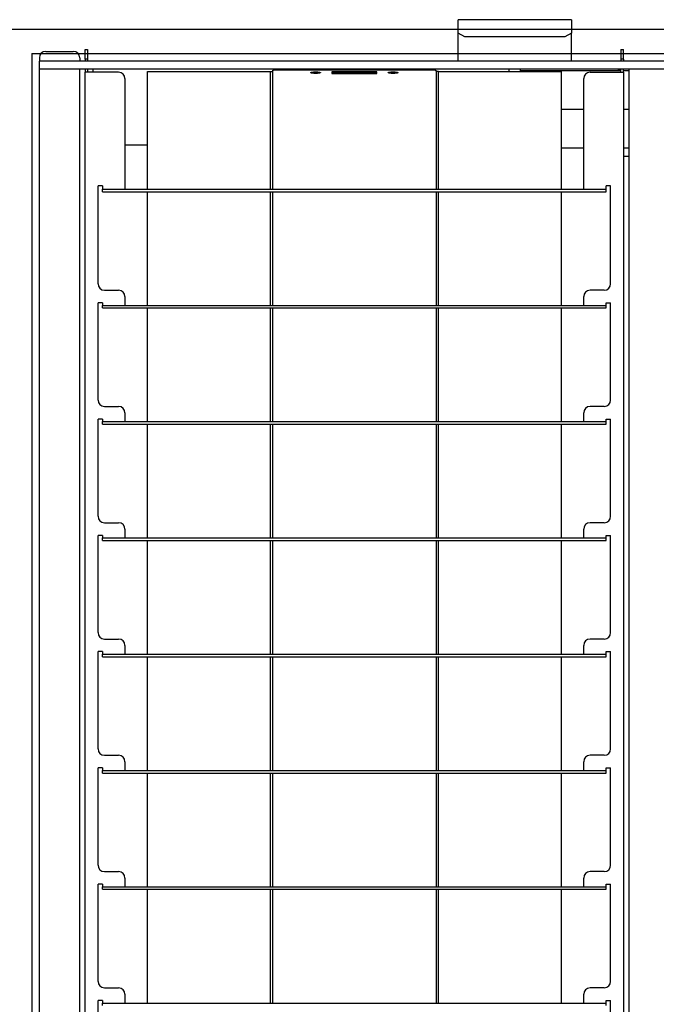
# Model space of a CAD drawing. Extents: x -57 to 354, y -38 to 248.
# Drawn here: x 96 to 99, y 87 to 92 of the extents above; entities that cross this region are included whole.
import ezdxf

# ---------------------------------------------------------------- set-up
doc = ezdxf.new("R2010")
doc.units = 0
doc.header["$MEASUREMENT"] = 0
doc.linetypes.add('CENTER1', pattern=[10, 6.25, -1.25, 1.25, -1.25])
for name, color, linetype in [('_9-0_中心線', 7, 'CONTINUOUS'), ('_9-2_太線１', 7, 'CONTINUOUS'), ('_9-3_太線２', 7, 'CONTINUOUS'), ('_9-A_中線', 7, 'CONTINUOUS')]:
    doc.layers.add(name, color=color, linetype=linetype)

msp = doc.modelspace()

# ---------------------------------------------------------------- linework, layer by layer
at = {"layer": '_9-0_中心線', "color": 4, "linetype": 'CENTER1'}
msp.add_line((-14.4529, 92.3316), (120.1117, 92.3316), dxfattribs=at)
at = {"layer": '_9-2_太線１', "color": 3, "linetype": 'Continuous'}
msp.add_line((95.6721, 92.2066), (95.6721, 82.4566), dxfattribs=at)
at = {"layer": '_9-3_太線２', "color": 2, "linetype": 'Continuous'}
msp.add_line((95.6721, 92.2066), (115.4221, 92.2066), dxfattribs=at)
at = {"layer": '_9-A_中線', "color": 7, "linetype": 'Continuous'}
for p, q in [((97.8573, 92.1683), (97.8573, 92.3802)), ((98.4367, 92.3802), (97.8573, 92.3802)), ((98.4367, 92.3802), (98.4367, 92.3112)), ((97.8904, 92.2923), (97.8573, 92.3112)), ((98.4367, 92.3112), (98.4036, 92.2923)), ((98.4367, 92.1683), (98.4367, 92.3112)), ((98.4036, 92.2923), (97.8904, 92.2923)), ((95.7435, 92.2179), (95.8842, 92.2179)), ((95.9447, 92.227), (95.9579, 92.227)), ((95.9447, 92.1774), (95.9447, 92.227)), ((95.9579, 92.227), (95.9579, 92.1774)), ((98.6907, 92.227), (98.704, 92.227)), ((98.6907, 92.227), (98.6907, 92.1774)), ((98.704, 92.1774), (98.704, 92.227)), ((95.7104, 92.1848), (95.7104, 92.1683)), ((95.9174, 92.1683), (95.7104, 92.1683)), ((95.7104, 92.1269), (95.7104, 92.1683)), ((95.9174, 92.1848), (95.9174, 92.1683)), ((98.6907, 92.1683), (95.9174, 92.1683)), ((95.9579, 92.1774), (95.9447, 92.1774)), ((95.9447, 92.1774), (95.9447, 92.1683)), ((95.9579, 92.1774), (95.9579, 92.1683)), ((98.704, 92.1774), (98.6907, 92.1774)), ((98.6907, 92.1774), (98.6907, 92.1683)), ((98.704, 92.1683), (98.6907, 92.1683)), ((98.704, 92.1774), (98.704, 92.1683)), ((100.9745, 92.1683), (98.704, 92.1683)), ((95.7237, 92.1269), (95.7104, 92.1269)), ((95.7104, 82.5363), (95.7104, 92.1269)), ((95.7237, 92.1269), (95.7104, 92.1269)), ((95.9041, 92.1269), (95.7237, 92.1269)), ((95.9041, 92.1269), (95.7237, 92.1269)), ((95.9091, 92.1269), (95.9041, 92.1269)), ((95.9091, 92.1269), (95.9041, 92.1269)), ((95.914, 92.1269), (95.9091, 92.1269)), ((95.914, 92.1269), (95.9091, 92.1269)), ((95.9174, 92.1269), (95.914, 92.1269)), ((95.9174, 92.1269), (95.914, 92.1269)), ((95.9198, 92.1269), (95.9174, 92.1269)), ((95.9198, 92.1269), (95.9174, 92.1269)), ((95.9174, 82.5363), (95.9174, 92.1269)), ((95.9223, 92.1269), (95.9198, 92.1269)), ((95.9223, 92.1269), (95.9198, 92.1269)), ((95.9836, 92.1269), (95.9223, 92.1269)), ((95.9836, 92.1269), (95.9223, 92.1269)), ((95.9447, 92.1269), (95.9447, 92.1112)), ((95.9579, 92.1112), (95.9447, 92.1112)), ((95.9447, 82.6927), (95.9447, 92.1112)), ((95.9579, 92.1269), (95.9579, 92.1112)), ((96.116, 92.1112), (95.9579, 92.1112)), ((95.9836, 92.1269), (95.9836, 92.1112)), ((98.1184, 92.1269), (95.9836, 92.1269)), ((98.1184, 92.1269), (95.9836, 92.1269)), ((96.265, 91.512), (96.265, 92.1153)), ((96.265, 92.1153), (96.8923, 92.1153)), ((96.8923, 92.1153), (96.8923, 91.512)), ((96.8923, 92.1153), (96.9055, 92.1153)), ((96.9055, 92.1155), (96.9056, 92.1155)), ((96.9055, 92.1154), (96.9055, 92.1153)), ((96.9055, 92.1153), (96.9055, 91.512)), ((96.9056, 92.1158), (96.9057, 92.116)), ((96.9056, 92.1156), (96.9056, 92.1158)), ((96.9056, 92.1158), (96.9056, 92.1158)), ((96.9056, 92.1155), (96.9056, 92.1156)), ((96.9056, 92.1156), (96.9056, 92.1156)), ((96.9057, 92.1161), (96.9057, 92.1163)), ((96.9057, 92.1163), (96.9058, 92.1163)), ((96.9057, 92.116), (96.9057, 92.1161)), ((96.9057, 92.1161), (96.9057, 92.1161)), ((96.9057, 92.116), (96.9057, 92.116)), ((96.9058, 92.1166), (96.9059, 92.1168)), ((96.9058, 92.1165), (96.9058, 92.1166)), ((96.9058, 92.1166), (96.9058, 92.1166)), ((96.9058, 92.1163), (96.9058, 92.1165)), ((96.9058, 92.1165), (96.9058, 92.1165)), ((96.9059, 92.117), (96.9059, 92.1171)), ((96.9059, 92.1171), (96.906, 92.1171)), ((96.9059, 92.1168), (96.9059, 92.117)), ((96.9059, 92.117), (96.9059, 92.117)), ((96.9059, 92.1168), (96.9059, 92.1168)), ((96.906, 92.1175), (96.9061, 92.1176)), ((96.906, 92.1173), (96.906, 92.1175)), ((96.906, 92.1175), (96.906, 92.1175)), ((96.906, 92.1171), (96.906, 92.1173)), ((96.906, 92.1173), (96.906, 92.1173)), ((96.9061, 92.1178), (96.9062, 92.118)), ((96.9061, 92.1176), (96.9061, 92.1178)), ((96.9061, 92.1178), (96.9061, 92.1178)), ((96.9061, 92.1176), (96.9061, 92.1176)), ((96.9062, 92.1181), (96.9063, 92.1183)), ((96.9062, 92.118), (96.9062, 92.1181)), ((96.9062, 92.1181), (96.9062, 92.1181)), ((96.9062, 92.118), (96.9062, 92.118)), ((96.9063, 92.1183), (96.9063, 92.1185)), ((96.9063, 92.1185), (96.9064, 92.1185)), ((96.9063, 92.1183), (96.9063, 92.1183)), ((96.9064, 92.1186), (96.9064, 92.1188)), ((96.9064, 92.1188), (96.9065, 92.1188)), ((96.9064, 92.1185), (96.9064, 92.1186)), ((96.9064, 92.1186), (96.9064, 92.1186)), ((96.9065, 92.119), (96.9066, 92.1191)), ((96.9065, 92.1188), (96.9065, 92.119)), ((96.9065, 92.119), (96.9065, 92.119)), ((96.9066, 92.1191), (96.9067, 92.1193)), ((96.9066, 92.1191), (96.9066, 92.1191)), ((96.9067, 92.1193), (96.9067, 92.1194)), ((96.9067, 92.1194), (96.9068, 92.1194)), ((96.9067, 92.1193), (96.9067, 92.1193)), ((96.9068, 92.1194), (96.9068, 92.1196)), ((96.9068, 92.1196), (96.9069, 92.1196)), ((96.9069, 92.1198), (96.907, 92.1199)), ((96.9069, 92.1196), (96.9069, 92.1198)), ((96.9069, 92.1198), (96.9069, 92.1198)), ((96.907, 92.1199), (96.9071, 92.1201)), ((96.907, 92.1199), (96.907, 92.1199)), ((96.9071, 92.1201), (96.9071, 92.1203)), ((96.9071, 92.1203), (96.9072, 92.1203)), ((96.9071, 92.1201), (96.9071, 92.1201)), ((96.9072, 92.1203), (96.9073, 92.1204)), ((96.9073, 92.1204), (96.9074, 92.1204)), ((96.9074, 92.1206), (96.9075, 92.1208)), ((96.9074, 92.1204), (96.9074, 92.1206)), ((96.9074, 92.1206), (96.9074, 92.1206)), ((96.9075, 92.1208), (96.9076, 92.1208)), ((96.9076, 92.1208), (96.9076, 92.1209)), ((96.9076, 92.1209), (96.9077, 92.1209)), ((96.9077, 92.1209), (96.9078, 92.1211)), ((96.9078, 92.1211), (96.9079, 92.1211)), ((96.9079, 92.1211), (96.9079, 92.1213)), ((96.9079, 92.1213), (96.9081, 92.1213)), ((96.9081, 92.1213), (96.9081, 92.1214)), ((96.9081, 92.1214), (96.9082, 92.1214)), ((96.9082, 92.1214), (96.9083, 92.1216)), ((96.9083, 92.1216), (96.9085, 92.1216)), ((96.9085, 92.1216), (96.9085, 92.1218)), ((96.9085, 92.1218), (96.9087, 92.1218)), ((96.9087, 92.1218), (96.9088, 92.1219)), ((96.9088, 92.1219), (96.9089, 92.1219)), ((96.9089, 92.1219), (96.909, 92.1221)), ((96.909, 92.1221), (96.9092, 92.1221)), ((96.9092, 92.1221), (96.9093, 92.1223)), ((96.9093, 92.1223), (96.9096, 92.1223)), ((96.9096, 92.1223), (96.9096, 92.1224)), ((96.9096, 92.1224), (96.9099, 92.1224)), ((96.9099, 92.1224), (96.91, 92.1226)), ((96.91, 92.1226), (96.9104, 92.1226)), ((96.9104, 92.1226), (96.9104, 92.1228)), ((96.9104, 92.1228), (96.9108, 92.1228)), ((96.9108, 92.1228), (96.9109, 92.1229)), ((96.9109, 92.1229), (96.9113, 92.1229)), ((96.9113, 92.1229), (96.9114, 92.1231)), ((96.9114, 92.1231), (96.912, 92.1231)), ((96.912, 92.1231), (96.9121, 92.1233)), ((96.9121, 92.1233), (96.9127, 92.1233)), ((96.9127, 92.1233), (96.9127, 92.1234)), ((96.9127, 92.1234), (96.9133, 92.1234)), ((96.9133, 92.1234), (96.9134, 92.1236)), ((96.9134, 92.1236), (96.9137, 92.1236)), ((96.9137, 92.1236), (97.7349, 92.1236)), ((97.1009, 92.1087), (97.101, 92.1089)), ((97.101, 92.1087), (97.1009, 92.1087)), ((97.101, 92.1089), (97.1011, 92.109)), ((97.1011, 92.1085), (97.101, 92.1087)), ((97.1011, 92.109), (97.1012, 92.109)), ((97.1012, 92.1084), (97.1011, 92.1085)), ((97.1012, 92.109), (97.1013, 92.1092)), ((97.1013, 92.1084), (97.1012, 92.1084)), ((97.1013, 92.1092), (97.1014, 92.1092)), ((97.1014, 92.1082), (97.1013, 92.1084)), ((97.1014, 92.1092), (97.1015, 92.1094)), ((97.1015, 92.1082), (97.1014, 92.1082)), ((97.1015, 92.1094), (97.1016, 92.1095)), ((97.1016, 92.108), (97.1015, 92.1082)), ((97.1016, 92.1095), (97.1017, 92.1095)), ((97.1017, 92.108), (97.1016, 92.108)), ((97.1017, 92.1095), (97.1018, 92.1097)), ((97.1019, 92.1077), (97.1017, 92.108)), ((97.1018, 92.1097), (97.1019, 92.1097)), ((97.1019, 92.1097), (97.1021, 92.1098)), ((97.1021, 92.1077), (97.1019, 92.1077)), ((97.1021, 92.1098), (97.1022, 92.1098)), ((97.1022, 92.1075), (97.1021, 92.1077)), ((97.1022, 92.1098), (97.1023, 92.11)), ((97.1023, 92.1075), (97.1022, 92.1075)), ((97.1023, 92.11), (97.1024, 92.11)), ((97.1024, 92.1074), (97.1023, 92.1075)), ((97.1024, 92.11), (97.1025, 92.1102)), ((97.1027, 92.1074), (97.1024, 92.1074)), ((97.1025, 92.1102), (97.1028, 92.1102)), ((97.1028, 92.1072), (97.1027, 92.1074)), ((97.1028, 92.1102), (97.1029, 92.1103)), ((97.1029, 92.1072), (97.1028, 92.1072)), ((97.1029, 92.1103), (97.1031, 92.1103)), ((97.1031, 92.107), (97.1029, 92.1072)), ((97.1031, 92.1103), (97.1032, 92.1105)), ((97.1035, 92.107), (97.1031, 92.107)), ((97.1032, 92.1105), (97.1036, 92.1105)), ((97.1036, 92.1069), (97.1035, 92.107)), ((97.1036, 92.1105), (97.1037, 92.1107)), ((97.104, 92.1069), (97.1036, 92.1069)), ((97.1037, 92.1107), (97.1041, 92.1107)), ((97.1041, 92.1067), (97.104, 92.1069)), ((97.1041, 92.1107), (97.1043, 92.1108)), ((97.1047, 92.1067), (97.1041, 92.1067)), ((97.1043, 92.1108), (97.105, 92.1108)), ((97.1049, 92.1065), (97.1047, 92.1067)), ((97.1058, 92.1065), (97.1049, 92.1065)), ((97.105, 92.1108), (97.1052, 92.111)), ((97.1052, 92.111), (97.1064, 92.111)), ((97.1059, 92.1064), (97.1058, 92.1065)), ((97.1072, 92.1064), (97.1059, 92.1064)), ((97.1064, 92.111), (97.1065, 92.1112)), ((97.1065, 92.1112), (97.1077, 92.1112)), ((97.1074, 92.1062), (97.1072, 92.1064)), ((97.1084, 92.1062), (97.1074, 92.1062)), ((97.1077, 92.1112), (97.1078, 92.1113)), ((97.1078, 92.1113), (97.1088, 92.1113)), ((97.1086, 92.106), (97.1084, 92.1062)), ((97.1097, 92.106), (97.1086, 92.106)), ((97.1088, 92.1113), (97.109, 92.1115)), ((97.109, 92.1115), (97.1101, 92.1115)), ((97.1098, 92.1059), (97.1097, 92.106)), ((97.111, 92.1059), (97.1098, 92.1059)), ((97.1101, 92.1115), (97.1103, 92.1117)), ((97.1103, 92.1117), (97.1114, 92.1117)), ((97.1111, 92.1057), (97.111, 92.1059)), ((97.1123, 92.1057), (97.1111, 92.1057)), ((97.1114, 92.1117), (97.1116, 92.1118)), ((97.1116, 92.1118), (97.1129, 92.1118)), ((97.1124, 92.1055), (97.1123, 92.1057)), ((97.1138, 92.1055), (97.1124, 92.1055)), ((97.1129, 92.1118), (97.113, 92.112)), ((97.113, 92.112), (97.1146, 92.112)), ((97.114, 92.1054), (97.1138, 92.1055)), ((97.116, 92.1054), (97.114, 92.1054)), ((97.1146, 92.112), (97.1147, 92.1122)), ((97.1147, 92.1122), (97.1169, 92.1122)), ((97.1162, 92.1052), (97.116, 92.1054)), ((97.1192, 92.1052), (97.1162, 92.1052)), ((97.1169, 92.1122), (97.117, 92.1123)), ((97.117, 92.1123), (97.1211, 92.1123)), ((97.1193, 92.105), (97.1192, 92.1052)), ((97.132, 92.105), (97.1193, 92.105)), ((97.1211, 92.1123), (97.1212, 92.1125)), ((97.1212, 92.1125), (97.1302, 92.1125)), ((97.1302, 92.1125), (97.1303, 92.1123)), ((97.1303, 92.1123), (97.1344, 92.1123)), ((97.1322, 92.1052), (97.132, 92.105)), ((97.1352, 92.1052), (97.1322, 92.1052)), ((97.1344, 92.1123), (97.1345, 92.1122)), ((97.1345, 92.1122), (97.1367, 92.1122)), ((97.1354, 92.1054), (97.1352, 92.1052)), ((97.1374, 92.1054), (97.1354, 92.1054)), ((97.1367, 92.1122), (97.1368, 92.112)), ((97.1368, 92.112), (97.1384, 92.112)), ((97.1375, 92.1055), (97.1374, 92.1054)), ((97.139, 92.1055), (97.1375, 92.1055)), ((97.1384, 92.112), (97.1385, 92.1118)), ((97.1385, 92.1118), (97.1398, 92.1118)), ((97.1391, 92.1057), (97.139, 92.1055)), ((97.1403, 92.1057), (97.1391, 92.1057)), ((97.1398, 92.1118), (97.14, 92.1117)), ((97.14, 92.1117), (97.1411, 92.1117)), ((97.1404, 92.1059), (97.1403, 92.1057)), ((97.1415, 92.1059), (97.1404, 92.1059)), ((97.1411, 92.1117), (97.1412, 92.1115)), ((97.1412, 92.1115), (97.1424, 92.1115)), ((97.1417, 92.106), (97.1415, 92.1059)), ((97.1428, 92.106), (97.1417, 92.106)), ((97.1424, 92.1115), (97.1425, 92.1113)), ((97.1425, 92.1113), (97.1436, 92.1113)), ((97.143, 92.1062), (97.1428, 92.106)), ((97.144, 92.1062), (97.143, 92.1062)), ((97.1436, 92.1113), (97.1437, 92.1112)), ((97.1437, 92.1112), (97.1449, 92.1112)), ((97.1441, 92.1064), (97.144, 92.1062)), ((97.1455, 92.1064), (97.1441, 92.1064)), ((97.1449, 92.1112), (97.145, 92.111)), ((97.145, 92.111), (97.1462, 92.111)), ((97.1456, 92.1065), (97.1455, 92.1064)), ((97.1465, 92.1065), (97.1456, 92.1065)), ((97.1462, 92.111), (97.1464, 92.1108)), ((97.1464, 92.1108), (97.1471, 92.1108)), ((97.1467, 92.1067), (97.1465, 92.1065)), ((97.1472, 92.1067), (97.1467, 92.1067)), ((97.1471, 92.1108), (97.1472, 92.1107)), ((97.1472, 92.1107), (97.1477, 92.1107)), ((97.1474, 92.1069), (97.1472, 92.1067)), ((97.1478, 92.1069), (97.1474, 92.1069)), ((97.1477, 92.1107), (97.1478, 92.1105)), ((97.1478, 92.1105), (97.1482, 92.1105)), ((97.1479, 92.107), (97.1478, 92.1069)), ((97.1483, 92.107), (97.1479, 92.107)), ((97.1482, 92.1105), (97.1483, 92.1103)), ((97.1483, 92.1103), (97.1485, 92.1103)), ((97.1485, 92.1072), (97.1483, 92.107)), ((97.1485, 92.1103), (97.1486, 92.1102)), ((97.1486, 92.1072), (97.1485, 92.1072)), ((97.1486, 92.1102), (97.1488, 92.1102)), ((97.1487, 92.1074), (97.1486, 92.1072)), ((97.149, 92.1074), (97.1487, 92.1074)), ((97.1488, 92.1102), (97.149, 92.11)), ((97.149, 92.11), (97.1491, 92.11)), ((97.1491, 92.1075), (97.149, 92.1074)), ((97.1491, 92.11), (97.1492, 92.1098)), ((97.1492, 92.1075), (97.1491, 92.1075)), ((97.1492, 92.1098), (97.1493, 92.1098)), ((97.1493, 92.1077), (97.1492, 92.1075)), ((97.1493, 92.1098), (97.1494, 92.1097)), ((97.1494, 92.1077), (97.1493, 92.1077)), ((97.1494, 92.1097), (97.1495, 92.1097)), ((97.1495, 92.1079), (97.1494, 92.1077)), ((97.1495, 92.1097), (97.1497, 92.1095)), ((97.1497, 92.108), (97.1495, 92.1079)), ((97.1497, 92.1095), (97.1498, 92.1095)), ((97.1498, 92.108), (97.1497, 92.108)), ((97.1498, 92.1095), (97.1499, 92.1094)), ((97.1499, 92.1082), (97.1498, 92.108)), ((97.1499, 92.1094), (97.15, 92.1092)), ((97.15, 92.1082), (97.1499, 92.1082)), ((97.15, 92.1092), (97.1501, 92.1092)), ((97.1501, 92.1084), (97.15, 92.1082)), ((97.1501, 92.1092), (97.1502, 92.109)), ((97.1502, 92.1084), (97.1501, 92.1084)), ((97.1502, 92.109), (97.1503, 92.109)), ((97.1503, 92.1085), (97.1502, 92.1084)), ((97.1503, 92.109), (97.1504, 92.1089)), ((97.1504, 92.1087), (97.1503, 92.1085)), ((97.1504, 92.1089), (97.1505, 92.1087)), ((97.1505, 92.1087), (97.1504, 92.1087)), ((97.4402, 92.1137), (97.2085, 92.1137)), ((97.2085, 92.1137), (97.2085, 92.1103)), ((97.2085, 92.1103), (97.2085, 92.1038)), ((97.2085, 92.1103), (97.214, 92.1103)), ((97.2085, 92.1038), (97.4402, 92.1038)), ((97.214, 92.1121), (97.2163, 92.1124)), ((97.2342, 92.1089), (97.214, 92.1121)), ((97.214, 92.1121), (97.214, 92.1088)), ((97.214, 92.1057), (97.2342, 92.1089)), ((97.2237, 92.1072), (97.214, 92.1088)), ((97.214, 92.1057), (97.214, 92.1038)), ((97.2163, 92.1053), (97.214, 92.1057)), ((97.2163, 92.1124), (97.2388, 92.1089)), ((97.2388, 92.1089), (97.2163, 92.1053)), ((97.2163, 92.1053), (97.2163, 92.1038)), ((97.2388, 92.1056), (97.2276, 92.1038)), ((97.2302, 92.1103), (97.2428, 92.1103)), ((97.2388, 92.1089), (97.2388, 92.1056)), ((97.2583, 92.1055), (97.2428, 92.1122)), ((97.2428, 92.1122), (97.2483, 92.1122)), ((97.2428, 92.1122), (97.2428, 92.1089)), ((97.2546, 92.1038), (97.2428, 92.1089)), ((97.2483, 92.1249), (97.2946, 92.1261)), ((97.2483, 92.1122), (97.2529, 92.1103)), ((97.2529, 92.1103), (97.268, 92.1103)), ((97.2546, 92.1095), (97.2604, 92.1068)), ((97.2664, 92.1095), (97.2546, 92.1095)), ((97.2627, 92.1055), (97.2583, 92.1055)), ((97.2583, 92.1055), (97.2583, 92.1038)), ((97.2604, 92.1068), (97.2664, 92.1095)), ((97.2782, 92.1122), (97.2627, 92.1055)), ((97.2627, 92.1055), (97.2627, 92.1038)), ((97.2645, 92.1236), (97.2662, 92.1236)), ((97.2662, 92.1236), (97.2664, 92.1238)), ((97.2664, 92.1238), (97.2702, 92.1238)), ((97.2782, 92.1089), (97.2664, 92.1038)), ((97.268, 92.1103), (97.2726, 92.1122)), ((97.2702, 92.1238), (97.2704, 92.1239)), ((97.2704, 92.1239), (97.2758, 92.1239)), ((97.2726, 92.1122), (97.2782, 92.1122)), ((97.2758, 92.1239), (97.2761, 92.1241)), ((97.2761, 92.1241), (97.2862, 92.1241)), ((97.2782, 92.1122), (97.2782, 92.1089)), ((97.2782, 92.1103), (97.2842, 92.1103)), ((97.2842, 92.1122), (97.2896, 92.1122)), ((97.2842, 92.1056), (97.2842, 92.1122)), ((97.2912, 92.1056), (97.2842, 92.1056)), ((97.2842, 92.1056), (97.2842, 92.1038)), ((97.2862, 92.1241), (97.2865, 92.1242)), ((97.2865, 92.1242), (97.3029, 92.1242)), ((97.2896, 92.1072), (97.2998, 92.1122)), ((97.2896, 92.1122), (97.2896, 92.1072)), ((97.2896, 92.1103), (97.2958, 92.1103)), ((97.3016, 92.1107), (97.2912, 92.1056)), ((97.2912, 92.1056), (97.2912, 92.1038)), ((97.3016, 92.1074), (97.2943, 92.1038)), ((97.2946, 92.1261), (97.2957, 92.1261)), ((97.2957, 92.1261), (97.2958, 92.1262)), ((97.2958, 92.1262), (97.3086, 92.1262)), ((97.2998, 92.1122), (97.3035, 92.1122)), ((97.312, 92.1056), (97.3016, 92.1107)), ((97.3016, 92.1107), (97.3016, 92.1074)), ((97.3089, 92.1038), (97.3016, 92.1074)), ((97.3029, 92.1242), (97.3031, 92.1244)), ((97.3031, 92.1244), (97.3243, 92.1244)), ((97.3035, 92.1122), (97.3137, 92.1072)), ((97.3075, 92.1103), (97.3137, 92.1103)), ((97.34, 92.1263), (97.3086, 92.1263)), ((97.312, 92.1056), (97.312, 92.1038)), ((97.319, 92.1056), (97.312, 92.1056)), ((97.3137, 92.1072), (97.3137, 92.1122)), ((97.3137, 92.1122), (97.319, 92.1122)), ((97.319, 92.1122), (97.319, 92.1056)), ((97.319, 92.1103), (97.3285, 92.1103)), ((97.319, 92.1056), (97.319, 92.1038)), ((97.3221, 92.1258), (97.3274, 92.1258)), ((97.3221, 92.1249), (97.3221, 92.1258)), ((97.3249, 92.1249), (97.3221, 92.1249)), ((97.3243, 92.1244), (97.3455, 92.1244)), ((97.3279, 92.125), (97.3249, 92.1249)), ((97.3274, 92.1258), (97.3274, 92.1251)), ((97.3274, 92.1251), (97.3342, 92.1251)), ((97.3274, 92.1251), (97.3274, 92.125)), ((97.3342, 92.1251), (97.3279, 92.125)), ((97.3285, 92.1056), (97.3285, 92.1122)), ((97.3285, 92.1122), (97.3338, 92.1122)), ((97.3354, 92.1056), (97.3285, 92.1056)), ((97.3285, 92.1056), (97.3285, 92.1038)), ((97.3338, 92.1122), (97.3338, 92.1072)), ((97.3338, 92.1072), (97.344, 92.1122)), ((97.3338, 92.1103), (97.34, 92.1103)), ((97.3342, 92.1251), (97.3342, 92.1251)), ((97.3459, 92.1107), (97.3354, 92.1056)), ((97.3354, 92.1056), (97.3354, 92.1038)), ((97.3459, 92.1074), (97.3385, 92.1038)), ((97.34, 92.1262), (97.3529, 92.1262)), ((97.344, 92.1122), (97.3477, 92.1122)), ((97.3455, 92.1244), (97.3458, 92.1242)), ((97.3458, 92.1242), (97.3621, 92.1242)), ((97.3563, 92.1056), (97.3459, 92.1107)), ((97.3459, 92.1107), (97.3459, 92.1074)), ((97.3532, 92.1038), (97.3459, 92.1074)), ((97.3477, 92.1122), (97.3579, 92.1072)), ((97.3517, 92.1103), (97.3579, 92.1103)), ((97.3529, 92.1262), (97.353, 92.1261)), ((97.353, 92.1261), (97.354, 92.1261)), ((97.354, 92.1261), (97.4003, 92.1249)), ((97.3633, 92.1056), (97.3563, 92.1056)), ((97.3563, 92.1056), (97.3563, 92.1038)), ((97.3579, 92.1072), (97.3579, 92.1122)), ((97.3579, 92.1122), (97.3633, 92.1122)), ((97.3621, 92.1242), (97.3624, 92.1241)), ((97.3624, 92.1241), (97.3726, 92.1241)), ((97.3633, 92.1122), (97.3633, 92.1056)), ((97.3633, 92.1103), (97.3952, 92.1103)), ((97.3633, 92.1056), (97.3633, 92.1038)), ((97.3711, 92.1076), (97.3721, 92.1085)), ((97.3721, 92.1068), (97.3711, 92.1076)), ((97.3711, 92.1076), (97.3711, 92.1043)), ((97.3717, 92.1038), (97.3711, 92.1043)), ((97.3721, 92.1085), (97.3741, 92.1091)), ((97.3744, 92.1061), (97.3721, 92.1068)), ((97.3721, 92.1068), (97.3721, 92.1038)), ((97.3726, 92.1241), (97.3728, 92.1239)), ((97.3728, 92.1239), (97.3782, 92.1239)), ((97.3741, 92.1091), (97.3776, 92.1096)), ((97.3781, 92.1058), (97.3744, 92.1061)), ((97.3744, 92.1061), (97.3744, 92.1038)), ((97.3772, 92.1082), (97.3765, 92.1076)), ((97.3765, 92.1076), (97.3769, 92.1071)), ((97.3769, 92.1071), (97.3783, 92.1067)), ((97.3785, 92.1086), (97.3772, 92.1082)), ((97.3772, 92.1082), (97.3772, 92.107)), ((97.3776, 92.1096), (97.3825, 92.1097)), ((97.3825, 92.1056), (97.3781, 92.1058)), ((97.3781, 92.1058), (97.3781, 92.1038)), ((97.3782, 92.1239), (97.3785, 92.1238)), ((97.3783, 92.1067), (97.3809, 92.1065)), ((97.3785, 92.1238), (97.3822, 92.1238)), ((97.3809, 92.1088), (97.3785, 92.1086)), ((97.3785, 92.1086), (97.3785, 92.1067)), ((97.3836, 92.1089), (97.3809, 92.1088)), ((97.3809, 92.1088), (97.3809, 92.1065)), ((97.3809, 92.1065), (97.3836, 92.1064)), ((97.3822, 92.1238), (97.3825, 92.1236)), ((97.3825, 92.1236), (97.3841, 92.1236)), ((97.3825, 92.1097), (97.3952, 92.1097)), ((97.3836, 92.1056), (97.3825, 92.1056)), ((97.3825, 92.1056), (97.3825, 92.1038)), ((97.3952, 92.1089), (97.3836, 92.1089)), ((97.3836, 92.1089), (97.3836, 92.1064)), ((97.3836, 92.1064), (97.3952, 92.1064)), ((97.3952, 92.1056), (97.3836, 92.1056)), ((97.3952, 92.1097), (97.3952, 92.1122)), ((97.3952, 92.1122), (97.4006, 92.1122)), ((97.3952, 92.1064), (97.3952, 92.1089)), ((97.4006, 92.1056), (97.3952, 92.1056)), ((97.4006, 92.1122), (97.4006, 92.1056)), ((97.4006, 92.1103), (97.4164, 92.1103)), ((97.4006, 92.1056), (97.4006, 92.1038)), ((97.4077, 92.1089), (97.4302, 92.1124)), ((97.4302, 92.1053), (97.4077, 92.1089)), ((97.4077, 92.1089), (97.4077, 92.1056)), ((97.4189, 92.1038), (97.4077, 92.1056)), ((97.4325, 92.1121), (97.4124, 92.1089)), ((97.4124, 92.1089), (97.4325, 92.1057)), ((97.4325, 92.1088), (97.4229, 92.1072)), ((97.4302, 92.1124), (97.4325, 92.1121)), ((97.4325, 92.1057), (97.4302, 92.1053)), ((97.4302, 92.1053), (97.4302, 92.1038)), ((97.4325, 92.1121), (97.4325, 92.1088)), ((97.4325, 92.1103), (97.4402, 92.1103)), ((97.4325, 92.1057), (97.4325, 92.1038)), ((97.4402, 92.1103), (97.4402, 92.1137)), ((97.4402, 92.1038), (97.4402, 92.1103)), ((97.4981, 92.1087), (97.4982, 92.1089)), ((97.4982, 92.1087), (97.4981, 92.1087)), ((97.4982, 92.1089), (97.4983, 92.109)), ((97.4983, 92.1085), (97.4982, 92.1087)), ((97.4983, 92.109), (97.4984, 92.109)), ((97.4984, 92.1084), (97.4983, 92.1085)), ((97.4984, 92.109), (97.4985, 92.1092)), ((97.4985, 92.1084), (97.4984, 92.1084)), ((97.4985, 92.1092), (97.4987, 92.1092)), ((97.4987, 92.1082), (97.4985, 92.1084)), ((97.4987, 92.1092), (97.4988, 92.1094)), ((97.4988, 92.1082), (97.4987, 92.1082)), ((97.4988, 92.1094), (97.4989, 92.1095)), ((97.4989, 92.108), (97.4988, 92.1082)), ((97.4989, 92.1095), (97.499, 92.1095)), ((97.499, 92.108), (97.4989, 92.108)), ((97.499, 92.1095), (97.4991, 92.1097)), ((97.4992, 92.1077), (97.499, 92.108)), ((97.4991, 92.1097), (97.4992, 92.1097)), ((97.4992, 92.1097), (97.4993, 92.1098)), ((97.4993, 92.1077), (97.4992, 92.1077)), ((97.4993, 92.1098), (97.4994, 92.1098)), ((97.4994, 92.1075), (97.4993, 92.1077)), ((97.4994, 92.1098), (97.4996, 92.11)), ((97.4996, 92.1075), (97.4994, 92.1075)), ((97.4996, 92.11), (97.4997, 92.11)), ((97.4997, 92.1074), (97.4996, 92.1075)), ((97.4997, 92.11), (97.4998, 92.1102)), ((97.4999, 92.1074), (97.4997, 92.1074)), ((97.4998, 92.1102), (97.5001, 92.1102)), ((97.5001, 92.1072), (97.4999, 92.1074)), ((97.5001, 92.1102), (97.5002, 92.1103)), ((97.5002, 92.1072), (97.5001, 92.1072)), ((97.5002, 92.1103), (97.5003, 92.1103)), ((97.5003, 92.107), (97.5002, 92.1072)), ((97.5003, 92.1103), (97.5005, 92.1105)), ((97.5007, 92.107), (97.5003, 92.107)), ((97.5005, 92.1105), (97.5008, 92.1105)), ((97.5008, 92.1069), (97.5007, 92.107)), ((97.5008, 92.1105), (97.501, 92.1107)), ((97.5013, 92.1069), (97.5008, 92.1069)), ((97.501, 92.1107), (97.5014, 92.1107)), ((97.5014, 92.1067), (97.5013, 92.1069)), ((97.5014, 92.1107), (97.5015, 92.1108)), ((97.502, 92.1067), (97.5014, 92.1067)), ((97.5015, 92.1108), (97.5023, 92.1108)), ((97.5021, 92.1065), (97.502, 92.1067)), ((97.503, 92.1065), (97.5021, 92.1065)), ((97.5023, 92.1108), (97.5024, 92.111)), ((97.5024, 92.111), (97.5036, 92.111)), ((97.5032, 92.1064), (97.503, 92.1065)), ((97.5045, 92.1064), (97.5032, 92.1064)), ((97.5036, 92.111), (97.5038, 92.1112)), ((97.5038, 92.1112), (97.5049, 92.1112)), ((97.5046, 92.1062), (97.5045, 92.1064)), ((97.5057, 92.1062), (97.5046, 92.1062)), ((97.5049, 92.1112), (97.5051, 92.1113)), ((97.5051, 92.1113), (97.5061, 92.1113)), ((97.5058, 92.106), (97.5057, 92.1062)), ((97.507, 92.106), (97.5058, 92.106)), ((97.5061, 92.1113), (97.5062, 92.1115)), ((97.5062, 92.1115), (97.5074, 92.1115)), ((97.5071, 92.1059), (97.507, 92.106)), ((97.5083, 92.1059), (97.5071, 92.1059)), ((97.5074, 92.1115), (97.5075, 92.1117)), ((97.5075, 92.1117), (97.5087, 92.1117)), ((97.5084, 92.1057), (97.5083, 92.1059)), ((97.5095, 92.1057), (97.5084, 92.1057)), ((97.5087, 92.1117), (97.5088, 92.1118)), ((97.5088, 92.1118), (97.5101, 92.1118)), ((97.5097, 92.1055), (97.5095, 92.1057)), ((97.5111, 92.1055), (97.5097, 92.1055)), ((97.5101, 92.1118), (97.5103, 92.112)), ((97.5103, 92.112), (97.5118, 92.112)), ((97.5113, 92.1054), (97.5111, 92.1055)), ((97.5133, 92.1054), (97.5113, 92.1054)), ((97.5118, 92.112), (97.512, 92.1122)), ((97.512, 92.1122), (97.5141, 92.1122)), ((97.5134, 92.1052), (97.5133, 92.1054)), ((97.5165, 92.1052), (97.5134, 92.1052)), ((97.5141, 92.1122), (97.5143, 92.1123)), ((97.5143, 92.1123), (97.5183, 92.1123)), ((97.5166, 92.105), (97.5165, 92.1052)), ((97.5293, 92.105), (97.5166, 92.105)), ((97.5183, 92.1123), (97.5185, 92.1125)), ((97.5185, 92.1125), (97.5274, 92.1125)), ((97.5274, 92.1125), (97.5275, 92.1123)), ((97.5275, 92.1123), (97.5316, 92.1123)), ((97.5295, 92.1052), (97.5293, 92.105)), ((97.5325, 92.1052), (97.5295, 92.1052)), ((97.5316, 92.1123), (97.5318, 92.1122)), ((97.5318, 92.1122), (97.5339, 92.1122)), ((97.5326, 92.1054), (97.5325, 92.1052)), ((97.5346, 92.1054), (97.5326, 92.1054)), ((97.5339, 92.1122), (97.5341, 92.112)), ((97.5341, 92.112), (97.5356, 92.112)), ((97.5348, 92.1055), (97.5346, 92.1054)), ((97.5362, 92.1055), (97.5348, 92.1055)), ((97.5356, 92.112), (97.5358, 92.1118)), ((97.5358, 92.1118), (97.5371, 92.1118)), ((97.5364, 92.1057), (97.5362, 92.1055)), ((97.5375, 92.1057), (97.5364, 92.1057)), ((97.5371, 92.1118), (97.5372, 92.1117)), ((97.5372, 92.1117), (97.5384, 92.1117)), ((97.5376, 92.1059), (97.5375, 92.1057)), ((97.5388, 92.1059), (97.5376, 92.1059)), ((97.5384, 92.1117), (97.5385, 92.1115)), ((97.5385, 92.1115), (97.5396, 92.1115)), ((97.5389, 92.106), (97.5388, 92.1059)), ((97.5401, 92.106), (97.5389, 92.106)), ((97.5396, 92.1115), (97.5398, 92.1113)), ((97.5398, 92.1113), (97.5408, 92.1113)), ((97.5402, 92.1062), (97.5401, 92.106)), ((97.5413, 92.1062), (97.5402, 92.1062)), ((97.5408, 92.1113), (97.541, 92.1112)), ((97.541, 92.1112), (97.5421, 92.1112)), ((97.5414, 92.1064), (97.5413, 92.1062)), ((97.5427, 92.1064), (97.5414, 92.1064)), ((97.5421, 92.1112), (97.5423, 92.111)), ((97.5423, 92.111), (97.5435, 92.111)), ((97.5429, 92.1065), (97.5427, 92.1064)), ((97.5438, 92.1065), (97.5429, 92.1065)), ((97.5435, 92.111), (97.5436, 92.1108)), ((97.5436, 92.1108), (97.5443, 92.1108)), ((97.5439, 92.1067), (97.5438, 92.1065)), ((97.5445, 92.1067), (97.5439, 92.1067)), ((97.5443, 92.1108), (97.5445, 92.1107)), ((97.5445, 92.1107), (97.5449, 92.1107)), ((97.5446, 92.1069), (97.5445, 92.1067)), ((97.5451, 92.1069), (97.5446, 92.1069)), ((97.5449, 92.1107), (97.5451, 92.1105)), ((97.5451, 92.1105), (97.5455, 92.1105)), ((97.5452, 92.107), (97.5451, 92.1069)), ((97.5456, 92.107), (97.5452, 92.107)), ((97.5455, 92.1105), (97.5456, 92.1103)), ((97.5456, 92.1103), (97.5457, 92.1103)), ((97.5457, 92.1072), (97.5456, 92.107)), ((97.5457, 92.1103), (97.5459, 92.1102)), ((97.5459, 92.1072), (97.5457, 92.1072)), ((97.5459, 92.1102), (97.5461, 92.1102)), ((97.546, 92.1074), (97.5459, 92.1072)), ((97.5462, 92.1074), (97.546, 92.1074)), ((97.5461, 92.1102), (97.5462, 92.11)), ((97.5462, 92.11), (97.5463, 92.11)), ((97.5463, 92.1075), (97.5462, 92.1074)), ((97.5463, 92.11), (97.5465, 92.1098)), ((97.5465, 92.1075), (97.5463, 92.1075)), ((97.5465, 92.1098), (97.5466, 92.1098)), ((97.5466, 92.1077), (97.5465, 92.1075)), ((97.5466, 92.1098), (97.5467, 92.1097)), ((97.5467, 92.1077), (97.5466, 92.1077)), ((97.5467, 92.1097), (97.5468, 92.1097)), ((97.5468, 92.1079), (97.5467, 92.1077)), ((97.5468, 92.1097), (97.5469, 92.1095)), ((97.5469, 92.108), (97.5468, 92.1079)), ((97.5469, 92.1095), (97.547, 92.1095)), ((97.547, 92.108), (97.5469, 92.108)), ((97.547, 92.1095), (97.5471, 92.1094)), ((97.5471, 92.1082), (97.547, 92.108)), ((97.5471, 92.1094), (97.5472, 92.1092)), ((97.5472, 92.1082), (97.5471, 92.1082)), ((97.5472, 92.1092), (97.5474, 92.1092)), ((97.5474, 92.1084), (97.5472, 92.1082)), ((97.5474, 92.1092), (97.5475, 92.109)), ((97.5475, 92.1084), (97.5474, 92.1084)), ((97.5475, 92.109), (97.5476, 92.109)), ((97.5476, 92.1085), (97.5475, 92.1084)), ((97.5476, 92.109), (97.5477, 92.1089)), ((97.5477, 92.1087), (97.5476, 92.1085)), ((97.5477, 92.1089), (97.5478, 92.1087)), ((97.5478, 92.1087), (97.5477, 92.1087)), ((97.7349, 92.1236), (97.7353, 92.1236)), ((97.7353, 92.1236), (97.7353, 92.1234)), ((97.7353, 92.1234), (97.7359, 92.1234)), ((97.7359, 92.1234), (97.736, 92.1233)), ((97.736, 92.1233), (97.7366, 92.1233)), ((97.7366, 92.1233), (97.7367, 92.1231)), ((97.7367, 92.1231), (97.7372, 92.1231)), ((97.7372, 92.1231), (97.7373, 92.1229)), ((97.7373, 92.1229), (97.7378, 92.1229)), ((97.7378, 92.1229), (97.7378, 92.1228)), ((97.7378, 92.1228), (97.7382, 92.1228)), ((97.7382, 92.1228), (97.7383, 92.1226)), ((97.7383, 92.1226), (97.7387, 92.1226)), ((97.7387, 92.1226), (97.7387, 92.1224)), ((97.7387, 92.1224), (97.739, 92.1224)), ((97.739, 92.1224), (97.7391, 92.1223)), ((97.7391, 92.1223), (97.7394, 92.1223)), ((97.7394, 92.1223), (97.7394, 92.1221)), ((97.7394, 92.1221), (97.7396, 92.1221)), ((97.7396, 92.1221), (97.7397, 92.1219)), ((97.7397, 92.1219), (97.7399, 92.1219)), ((97.7399, 92.1219), (97.7399, 92.1218)), ((97.7399, 92.1218), (97.7401, 92.1218)), ((97.7401, 92.1218), (97.7402, 92.1216)), ((97.7402, 92.1216), (97.7403, 92.1216)), ((97.7403, 92.1216), (97.7404, 92.1214)), ((97.7404, 92.1214), (97.7405, 92.1214)), ((97.7405, 92.1214), (97.7406, 92.1213)), ((97.7406, 92.1213), (97.7407, 92.1213)), ((97.7407, 92.1213), (97.7408, 92.1211)), ((97.7408, 92.1211), (97.7409, 92.1211)), ((97.7409, 92.1211), (97.7409, 92.1209)), ((97.7409, 92.1209), (97.741, 92.1209)), ((97.741, 92.1209), (97.7411, 92.1208)), ((97.7411, 92.1208), (97.7412, 92.1208)), ((97.7412, 92.1208), (97.7412, 92.1206)), ((97.7412, 92.1206), (97.7412, 92.1206)), ((97.7412, 92.1206), (97.7413, 92.1204)), ((97.7413, 92.1204), (97.7414, 92.1204)), ((97.7414, 92.1204), (97.7414, 92.1203)), ((97.7414, 92.1203), (97.7415, 92.1203)), ((97.7415, 92.1203), (97.7415, 92.1201)), ((97.7415, 92.1201), (97.7416, 92.1201)), ((97.7416, 92.1201), (97.7416, 92.1199)), ((97.7416, 92.1199), (97.7417, 92.1199)), ((97.7417, 92.1199), (97.7417, 92.1198)), ((97.7417, 92.1198), (97.7418, 92.1198)), ((97.7418, 92.1198), (97.7418, 92.1196)), ((97.7418, 92.1196), (97.7419, 92.1196)), ((97.7419, 92.1196), (97.7419, 92.1194)), ((97.7419, 92.1194), (97.7419, 92.1194)), ((97.7419, 92.1194), (97.742, 92.1193)), ((97.742, 92.1193), (97.742, 92.1193)), ((97.742, 92.1193), (97.742, 92.1191)), ((97.742, 92.1191), (97.7421, 92.1191)), ((97.7421, 92.1191), (97.7421, 92.119)), ((97.7421, 92.119), (97.7421, 92.119)), ((97.7421, 92.119), (97.7422, 92.1188)), ((97.7422, 92.1188), (97.7422, 92.1188)), ((97.7422, 92.1188), (97.7422, 92.1186)), ((97.7422, 92.1186), (97.7423, 92.1186)), ((97.7423, 92.1186), (97.7423, 92.1185)), ((97.7423, 92.1185), (97.7423, 92.1185)), ((97.7423, 92.1185), (97.7423, 92.1183)), ((97.7423, 92.1183), (97.7424, 92.1183)), ((97.7424, 92.1183), (97.7424, 92.1181)), ((97.7424, 92.1181), (97.7424, 92.1181)), ((97.7424, 92.1181), (97.7425, 92.118)), ((97.7425, 92.118), (97.7425, 92.118)), ((97.7425, 92.118), (97.7425, 92.1178)), ((97.7425, 92.1178), (97.7425, 92.1178)), ((97.7425, 92.1178), (97.7426, 92.1176)), ((97.7426, 92.1176), (97.7426, 92.1176)), ((97.7426, 92.1176), (97.7426, 92.1175)), ((97.7426, 92.1175), (97.7426, 92.1175)), ((97.7426, 92.1175), (97.7426, 92.1173)), ((97.7426, 92.1173), (97.7426, 92.1173)), ((97.7426, 92.1173), (97.7427, 92.1171)), ((97.7427, 92.1171), (97.7427, 92.1171)), ((97.7427, 92.1171), (97.7427, 92.117)), ((97.7427, 92.117), (97.7427, 92.117)), ((97.7427, 92.117), (97.7428, 92.1168)), ((97.7428, 92.1168), (97.7428, 92.1168)), ((97.7428, 92.1168), (97.7428, 92.1166)), ((97.7428, 92.1166), (97.7428, 92.1166)), ((97.7428, 92.1166), (97.7428, 92.1165)), ((97.7428, 92.1165), (97.7429, 92.1165)), ((97.7429, 92.1165), (97.7429, 92.1163)), ((97.7429, 92.1163), (97.7429, 92.1163)), ((97.7429, 92.1163), (97.7429, 92.1161)), ((97.7429, 92.1161), (97.7429, 92.1161)), ((97.7429, 92.1161), (97.743, 92.116)), ((97.743, 92.116), (97.743, 92.116)), ((97.743, 92.116), (97.743, 92.1158)), ((97.743, 92.1158), (97.743, 92.1158)), ((97.743, 92.1158), (97.743, 92.1156)), ((97.743, 92.1156), (97.7431, 92.1156)), ((97.7431, 92.1156), (97.7431, 92.1155)), ((97.7431, 92.1155), (97.7431, 92.1155)), ((97.7431, 92.1154), (97.7431, 92.1153)), ((97.7431, 92.1153), (97.7431, 91.512)), ((97.7563, 92.1153), (97.7431, 92.1153)), ((97.7563, 91.512), (97.7563, 92.1153)), ((97.7563, 92.1153), (98.3837, 92.1153)), ((98.1304, 92.1269), (98.1184, 92.1269)), ((98.1184, 92.1153), (98.1184, 92.1269)), ((98.1304, 92.1269), (98.1184, 92.1269)), ((98.1755, 92.1269), (98.1304, 92.1269)), ((98.1755, 92.1269), (98.1304, 92.1269)), ((98.6651, 92.1269), (98.1755, 92.1269)), ((98.1755, 92.1153), (98.1755, 92.1269)), ((98.6651, 92.1269), (98.1755, 92.1269)), ((98.6907, 92.1186), (98.1755, 92.1186)), ((98.3837, 92.1153), (98.3837, 91.512)), ((98.5327, 92.1112), (98.6907, 92.1112)), ((98.7313, 92.1269), (98.6651, 92.1269)), ((98.6907, 92.1112), (98.6907, 92.1269)), ((98.6907, 92.1112), (98.704, 92.1112)), ((98.704, 92.1112), (98.704, 92.1269)), ((98.7313, 92.1186), (98.704, 92.1186)), ((98.704, 92.1112), (98.704, 82.6927)), ((98.7396, 92.1269), (98.7313, 92.1269)), ((98.7396, 92.1269), (98.7313, 92.1269)), ((98.7313, 92.1269), (98.7313, 91.68)), ((98.7445, 92.1269), (98.7396, 92.1269)), ((98.7445, 92.1269), (98.7396, 92.1269)), ((98.9382, 92.1269), (98.7445, 92.1269)), ((98.9382, 92.1269), (98.7445, 92.1269)), ((96.1491, 92.0781), (96.1491, 91.512)), ((98.4996, 91.512), (98.4996, 92.0781)), ((98.4996, 91.92), (98.3837, 91.92)), ((98.7313, 91.92), (98.704, 91.92)), ((96.265, 91.7379), (96.1491, 91.7379)), ((98.4996, 91.7214), (98.3837, 91.7214)), ((98.7313, 91.7214), (98.704, 91.7214)), ((98.704, 91.68), (98.7313, 91.68)), ((98.7313, 91.68), (98.7313, 82.9832)), ((96.0109, 91.027), (96.0109, 91.5285)), ((96.0332, 91.5285), (96.0109, 91.5285)), ((96.0332, 91.5285), (96.0332, 91.512)), ((96.0332, 91.4987), (96.0332, 91.512)), ((96.0332, 91.512), (96.1491, 91.512)), ((96.0332, 91.4987), (98.6154, 91.4987)), ((96.1491, 91.512), (98.4996, 91.512)), ((96.265, 90.9161), (96.265, 91.4987)), ((96.8923, 91.4987), (96.8923, 90.9161)), ((96.9055, 91.4987), (96.9055, 90.9161)), ((97.7431, 91.4987), (97.7431, 90.9161)), ((97.7563, 90.9161), (97.7563, 91.4987)), ((98.3837, 91.4987), (98.3837, 90.9161)), ((98.4996, 91.512), (98.6154, 91.512)), ((98.6378, 91.5285), (98.6154, 91.5285)), ((98.6154, 91.512), (98.6154, 91.5285)), ((98.6154, 91.4987), (98.6154, 91.512)), ((98.6378, 91.027), (98.6378, 91.5285)), ((96.044, 90.9939), (96.116, 90.9939)), ((98.6047, 90.9939), (98.5327, 90.9939)), ((96.1491, 90.9608), (96.1491, 90.9161)), ((98.4996, 90.9161), (98.4996, 90.9608)), ((96.0109, 90.4311), (96.0109, 90.9293)), ((96.0332, 90.9293), (96.0109, 90.9293)), ((96.0332, 90.9293), (96.0332, 90.9161)), ((96.0332, 90.9161), (96.1491, 90.9161)), ((96.0332, 90.9028), (96.0332, 90.9161)), ((96.0332, 90.9028), (98.6154, 90.9028)), ((96.1491, 90.9161), (98.4996, 90.9161)), ((96.265, 90.3202), (96.265, 90.9028)), ((96.8923, 90.9028), (96.8923, 90.3202)), ((96.9055, 90.9028), (96.9055, 90.3202)), ((97.7431, 90.9028), (97.7431, 90.3202)), ((97.7563, 90.3202), (97.7563, 90.9028)), ((98.3837, 90.9028), (98.3837, 90.3202)), ((98.4996, 90.9161), (98.6154, 90.9161)), ((98.6154, 90.9161), (98.6154, 90.9293)), ((98.6154, 90.9293), (98.6378, 90.9293)), ((98.6154, 90.9028), (98.6154, 90.9161)), ((98.6378, 90.4311), (98.6378, 90.9293)), ((96.044, 90.398), (96.116, 90.398)), ((98.6047, 90.398), (98.5327, 90.398)), ((96.0109, 89.8352), (96.0109, 90.3334)), ((96.0332, 90.3334), (96.0109, 90.3334)), ((96.0332, 90.3334), (96.0332, 90.3202)), ((96.1491, 90.3649), (96.1491, 90.3202)), ((98.4996, 90.3202), (98.4996, 90.3649)), ((98.6154, 90.3334), (98.6378, 90.3334)), ((98.6154, 90.3202), (98.6154, 90.3334)), ((98.6378, 89.8352), (98.6378, 90.3334)), ((96.0332, 90.3202), (96.1491, 90.3202)), ((96.0332, 90.3069), (96.0332, 90.3202)), ((96.0332, 90.3069), (98.6154, 90.3069)), ((96.1491, 90.3202), (98.4996, 90.3202)), ((96.265, 89.7243), (96.265, 90.3069)), ((96.8923, 90.3069), (96.8923, 89.7243)), ((96.9055, 90.3069), (96.9055, 89.7243)), ((97.7431, 90.3069), (97.7431, 89.7243)), ((97.7563, 89.7243), (97.7563, 90.3069)), ((98.3837, 90.3069), (98.3837, 89.7243)), ((98.4996, 90.3202), (98.6154, 90.3202)), ((98.6154, 90.3069), (98.6154, 90.3202)), ((96.044, 89.8021), (96.116, 89.8021)), ((98.6047, 89.8021), (98.5327, 89.8021)), ((96.0109, 89.2393), (96.0109, 89.7375)), ((96.0332, 89.7375), (96.0109, 89.7375)), ((96.0332, 89.7375), (96.0332, 89.7243)), ((96.0332, 89.7243), (96.1491, 89.7243)), ((96.0332, 89.711), (96.0332, 89.7243)), ((96.1491, 89.769), (96.1491, 89.7243)), ((96.1491, 89.7243), (98.4996, 89.7243)), ((98.4996, 89.7243), (98.4996, 89.769)), ((98.4996, 89.7243), (98.6154, 89.7243)), ((98.6154, 89.7375), (98.6378, 89.7375)), ((98.6154, 89.7243), (98.6154, 89.7375)), ((98.6154, 89.711), (98.6154, 89.7243)), ((98.6378, 89.2393), (98.6378, 89.7375)), ((96.0332, 89.711), (98.6154, 89.711)), ((96.265, 89.1284), (96.265, 89.711)), ((96.8923, 89.711), (96.8923, 89.1284)), ((96.9055, 89.711), (96.9055, 89.1284)), ((97.7431, 89.711), (97.7431, 89.1284)), ((97.7563, 89.1284), (97.7563, 89.711)), ((98.3837, 89.711), (98.3837, 89.1284)), ((96.044, 89.2062), (96.116, 89.2062)), ((96.1491, 89.1731), (96.1491, 89.1284)), ((98.4996, 89.1284), (98.4996, 89.1731)), ((98.6047, 89.2062), (98.5327, 89.2062)), ((96.0109, 88.6434), (96.0109, 89.1416)), ((96.0332, 89.1416), (96.0109, 89.1416)), ((96.0332, 89.1416), (96.0332, 89.1284)), ((96.0332, 89.1284), (96.1491, 89.1284)), ((96.0332, 89.1152), (96.0332, 89.1284)), ((96.0332, 89.1152), (98.6154, 89.1152)), ((96.1491, 89.1284), (98.4996, 89.1284)), ((96.265, 88.5325), (96.265, 89.1152)), ((96.8923, 89.1152), (96.8923, 88.5325)), ((96.9055, 89.1152), (96.9055, 88.5325)), ((97.7431, 89.1152), (97.7431, 88.5325)), ((97.7563, 88.5325), (97.7563, 89.1152)), ((98.3837, 89.1152), (98.3837, 88.5325)), ((98.4996, 89.1284), (98.6154, 89.1284)), ((98.6154, 89.1416), (98.6378, 89.1416)), ((98.6154, 89.1284), (98.6154, 89.1416)), ((98.6154, 89.1152), (98.6154, 89.1284)), ((98.6378, 88.6434), (98.6378, 89.1416)), ((96.044, 88.6103), (96.116, 88.6103)), ((98.6047, 88.6103), (98.5327, 88.6103)), ((96.1491, 88.5772), (96.1491, 88.5325)), ((98.4996, 88.5325), (98.4996, 88.5772)), ((96.0109, 88.0475), (96.0109, 88.5457)), ((96.0332, 88.5457), (96.0109, 88.5457)), ((96.0332, 88.5457), (96.0332, 88.5325)), ((96.0332, 88.5325), (96.1491, 88.5325)), ((96.0332, 88.5193), (96.0332, 88.5325)), ((96.0332, 88.5193), (98.6154, 88.5193)), ((96.1491, 88.5325), (98.4996, 88.5325)), ((96.265, 87.9366), (96.265, 88.5193)), ((96.8923, 88.5193), (96.8923, 87.9366)), ((96.9055, 88.5193), (96.9055, 87.9366)), ((97.7431, 88.5193), (97.7431, 87.9366)), ((97.7563, 87.9366), (97.7563, 88.5193)), ((98.3837, 88.5193), (98.3837, 87.9366)), ((98.4996, 88.5325), (98.6154, 88.5325)), ((98.6154, 88.5457), (98.6378, 88.5457)), ((98.6154, 88.5325), (98.6154, 88.5457)), ((98.6154, 88.5193), (98.6154, 88.5325)), ((98.6378, 88.0475), (98.6378, 88.5457)), ((96.044, 88.0144), (96.116, 88.0144)), ((98.6047, 88.0144), (98.5327, 88.0144)), ((96.1491, 87.9813), (96.1491, 87.9366)), ((98.4996, 87.9366), (98.4996, 87.9813)), ((96.0332, 87.9499), (96.0109, 87.9499)), ((96.0109, 87.4516), (96.0109, 87.9499)), ((96.0332, 87.9499), (96.0332, 87.9366)), ((96.0332, 87.9366), (96.1491, 87.9366)), ((96.0332, 87.9234), (96.0332, 87.9366)), ((96.0332, 87.9234), (98.6154, 87.9234)), ((96.1491, 87.9366), (98.4996, 87.9366)), ((96.265, 87.3407), (96.265, 87.9234)), ((96.8923, 87.9234), (96.8923, 87.3407)), ((96.9055, 87.9234), (96.9055, 87.3407)), ((97.7431, 87.9234), (97.7431, 87.3407)), ((97.7563, 87.3407), (97.7563, 87.9234)), ((98.3837, 87.9234), (98.3837, 87.3407)), ((98.4996, 87.9366), (98.6154, 87.9366)), ((98.6154, 87.9499), (98.6378, 87.9499)), ((98.6154, 87.9366), (98.6154, 87.9499)), ((98.6154, 87.9234), (98.6154, 87.9366)), ((98.6378, 87.4516), (98.6378, 87.9499)), ((96.044, 87.4185), (96.116, 87.4185)), ((98.6047, 87.4185), (98.5327, 87.4185)), ((96.0332, 87.354), (96.0109, 87.354)), ((96.0109, 86.8557), (96.0109, 87.354)), ((96.0332, 87.354), (96.0332, 87.3407)), ((96.1491, 87.3854), (96.1491, 87.3407)), ((98.4996, 87.3407), (98.4996, 87.3854)), ((98.6154, 87.354), (98.6378, 87.354)), ((98.6154, 87.3407), (98.6154, 87.354)), ((98.6378, 86.8557), (98.6378, 87.354)), ((96.0332, 87.3407), (96.1491, 87.3407)), ((96.0332, 87.3275), (96.0332, 87.3407)), ((96.1491, 87.3407), (98.4996, 87.3407)), ((98.4996, 87.3407), (98.6154, 87.3407)), ((98.6154, 87.3275), (98.6154, 87.3407))]:
    msp.add_line(p, q, dxfattribs=at)
for centre, radius, start, end in [((95.7435, 92.1848), 0.0331, 90, 180), ((95.8842, 92.1848), 0.0331, 360, 90), ((96.116, 92.0781), 0.0331, 360, 90), ((97.225, 92.1061), 0.0299, 136.0453, 144.3126), ((97.225, 92.1061), 0.0299, 35.6874, 43.9547), ((97.4236, 92.1061), 0.0299, 136.0453, 144.3126), ((97.4236, 92.1061), 0.0299, 35.6874, 43.9547), ((98.5327, 92.0781), 0.0331, 90, 180), ((98.6651, 92.0938), 0.0331, 48.5904, 90), ((96.044, 91.027), 0.0331, 180, 270), ((96.116, 90.9608), 0.0331, 0, 90), ((98.5327, 90.9608), 0.0331, 90, 180), ((98.6047, 91.027), 0.0331, 270, 360), ((96.044, 90.4311), 0.0331, 180, 270), ((98.6047, 90.4311), 0.0331, 270, 360), ((96.116, 90.3649), 0.0331, 360, 90), ((98.5327, 90.3649), 0.0331, 90, 180), ((96.044, 89.8352), 0.0331, 180, 270), ((98.6047, 89.8352), 0.0331, 270, 360), ((96.116, 89.769), 0.0331, 360, 90), ((98.5327, 89.769), 0.0331, 90, 180), ((96.044, 89.2393), 0.0331, 180, 270), ((98.6047, 89.2393), 0.0331, 270, 0), ((96.116, 89.1731), 0.0331, 0, 90), ((98.5327, 89.1731), 0.0331, 90, 180), ((96.044, 88.6434), 0.0331, 180, 270), ((96.116, 88.5772), 0.0331, 0, 90), ((98.5327, 88.5772), 0.0331, 90, 180), ((98.6047, 88.6434), 0.0331, 270, 360), ((96.044, 88.0475), 0.0331, 180, 270), ((96.116, 87.9813), 0.0331, 360, 90), ((98.5327, 87.9813), 0.0331, 90, 180), ((98.6047, 88.0475), 0.0331, 270, 360), ((96.044, 87.4516), 0.0331, 180, 270), ((98.6047, 87.4516), 0.0331, 270, 360), ((96.116, 87.3854), 0.0331, 360, 90), ((98.5327, 87.3854), 0.0331, 90, 180)]:
    msp.add_arc(centre, radius, start, end, dxfattribs=at)

doc.saveas('drawing.dxf')
